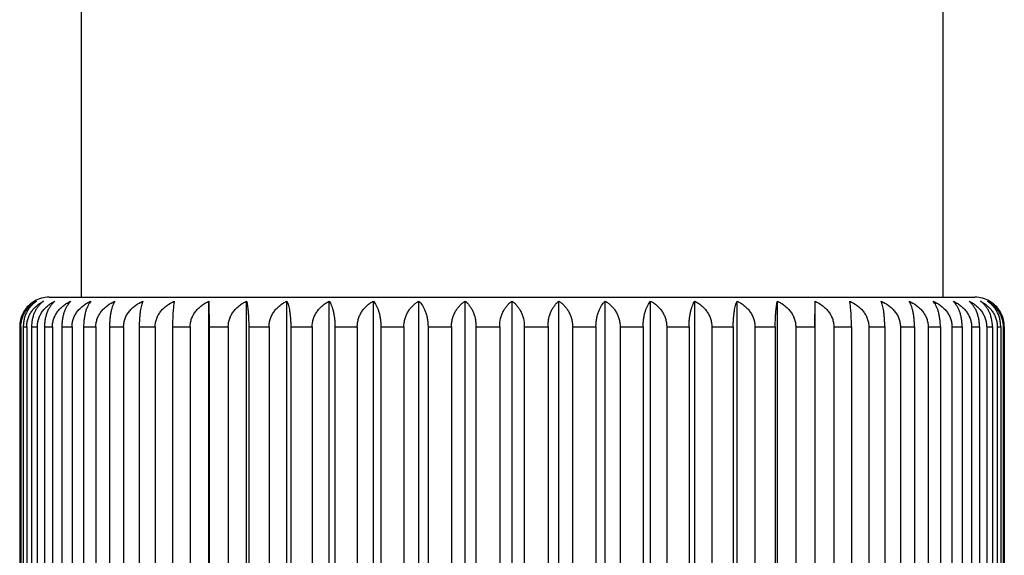
# Model space of a CAD drawing. Units: inches. Extents: x 0 to 11, y 0 to 8.5.
# Drawn here: x 5.1 to 5.6, y 2.2 to 2.5 of the extents above; entities that cross this region are included whole.
import ezdxf

# ---------------------------------------------------------------- set-up
doc = ezdxf.new("R2010")
doc.units = ezdxf.units.IN
doc.header["$LTSCALE"] = 0.605
doc.header["$MEASUREMENT"] = 0
doc.layers.add('ALL_ASSEMBLY_MEMBERS', color=7, linetype='CONTINUOUS')

msp = doc.modelspace()

# ---------------------------------------------------------------- linework, layer by layer
at = {"layer": 'ALL_ASSEMBLY_MEMBERS', "color": 7, "linetype": 'CONTINUOUS'}
for p, q in [((5.0897631988, 3.5550543053), (5.0897631988, 2.3300543053)), ((5.5272631988, 3.5550543053), (5.5272631988, 2.3300543053)), ((5.0735131988, 2.3300543053), (5.5435131988, 2.3300543053)), ((5.1546897004, 1.9270486047), (5.1546897004, 2.328060006)), ((5.1546897004, 2.328060006), (5.1547957628, 2.3150543053)), ((5.1738021938, 1.9270486047), (5.1738021938, 2.328060006)), ((5.1942120279, 1.9270486047), (5.1942120279, 2.328060006)), ((5.2157226447, 1.9270486047), (5.2157226447, 2.328060006)), ((5.2381268853, 1.9270486047), (5.2381268853, 2.328060006)), ((5.2612089845, 1.9270486047), (5.2612089845, 2.328060006)), ((5.2847466492, 1.9270486047), (5.2847466492, 2.328060006)), ((5.3085131988, 1.9270486047), (5.3085131988, 2.328060006)), ((5.3322797483, 1.9270486047), (5.3322797483, 2.328060006)), ((5.355817413, 1.9270486047), (5.355817413, 2.328060006)), ((5.3788995122, 1.9270486047), (5.3788995122, 2.328060006)), ((5.4013037528, 1.9270486047), (5.4013037528, 2.328060006)), ((5.4228143696, 1.9270486047), (5.4228143696, 2.328060006)), ((5.4432242037, 1.9270486047), (5.4432242037, 2.328060006)), ((5.4622306347, 2.3150543053), (5.4623366971, 2.328060006)), ((5.4623366971, 1.9270486047), (5.4623366971, 2.328060006)), ((5.058591336, 2.3150543053), (5.0591821709, 2.3150543053)), ((5.058591336, 2.3150543053), (5.058591336, 1.9400543053)), ((5.0591821709, 2.3150543053), (5.0591821709, 1.9400543053)), ((5.0604073852, 2.3150543053), (5.0621742, 2.3150543053)), ((5.0604073852, 2.3150543053), (5.0604073852, 1.9400543053)), ((5.0621742, 2.3150543053), (5.0621742, 1.9400543053)), ((5.064612829, 2.3150543053), (5.0675386082, 2.3150543053)), ((5.064612829, 2.3150543053), (5.064612829, 1.9400543053)), ((5.0675386082, 2.3150543053), (5.0675386082, 1.9400543053)), ((5.0711671667, 2.3150543053), (5.0752237335, 2.3150543053)), ((5.0711671667, 2.3150543053), (5.0711671667, 1.9400543053)), ((5.0752237335, 2.3150543053), (5.0752237335, 1.9400543053)), ((5.0800072765, 2.3150543053), (5.0851555639, 2.3150543053)), ((5.0800072765, 2.3150543053), (5.0800072765, 1.9400543053)), ((5.0851555639, 2.3150543053), (5.0851555639, 1.9400543053)), ((5.0910480231, 2.3150543053), (5.0972384504, 2.3150543053)), ((5.0910480231, 2.3150543053), (5.0910480231, 1.9400543053)), ((5.0972384504, 2.3150543053), (5.0972384504, 1.9400543053)), ((5.1041830784, 2.3150543053), (5.1113560283, 2.3150543053)), ((5.1041830784, 2.3150543053), (5.1041830784, 1.9400543053)), ((5.1113560283, 2.3150543053), (5.1113560283, 1.9400543053)), ((5.1192859443, 2.3150543053), (5.1273723374, 2.3150543053)), ((5.1192859443, 2.3150543053), (5.1192859443, 1.9400543053)), ((5.1273723374, 2.3150543053), (5.1273723374, 1.9400543053)), ((5.1362111722, 2.3150543053), (5.1451331321, 2.3150543053)), ((5.1362111722, 2.3150543053), (5.1362111722, 1.9400543053)), ((5.1451331321, 2.3150543053), (5.1451331321, 1.9400543053)), ((5.1547957628, 2.3150543053), (5.1644673661, 2.3150543053)), ((5.1547957628, 2.3150543053), (5.1547957628, 1.9400543053)), ((5.1644673661, 2.3150543053), (5.1644673661, 1.9400543053)), ((5.1748607363, 2.3150543053), (5.1851888403, 2.3150543053)), ((5.1748607363, 2.3150543053), (5.1748607363, 1.9400543053)), ((5.1851888403, 2.3150543053), (5.1851888403, 1.9400543053)), ((5.1962128561, 2.3150543053), (5.2070979954, 2.3150543053)), ((5.1962128561, 2.3150543053), (5.1962128561, 1.9400543053)), ((5.2070979954, 2.3150543053), (5.2070979954, 1.9400543053)), ((5.2186464896, 2.3150543053), (5.2299838344, 2.3150543053)), ((5.2186464896, 2.3150543053), (5.2186464896, 1.9400543053)), ((5.2299838344, 2.3150543053), (5.2299838344, 1.9400543053)), ((5.2419455886, 2.3150543053), (5.2536259541, 2.3150543053)), ((5.2419455886, 2.3150543053), (5.2419455886, 1.9400543053)), ((5.2536259541, 2.3150543053), (5.2536259541, 1.9400543053)), ((5.2658857701, 2.3150543053), (5.2777966679, 2.3150543053)), ((5.2658857701, 2.3150543053), (5.2658857701, 1.9400543053)), ((5.2777966679, 2.3150543053), (5.2777966679, 1.9400543053)), ((5.290236477, 2.3150543053), (5.3022631988, 2.3150543053)), ((5.290236477, 2.3150543053), (5.290236477, 1.9400543053)), ((5.3022631988, 2.3150543053), (5.3022631988, 1.9400543053)), ((5.3147631988, 2.3150543053), (5.3267899205, 2.3150543053)), ((5.3147631988, 2.3150543053), (5.3147631988, 1.9400543053)), ((5.3267899205, 2.3150543053), (5.3267899205, 1.9400543053)), ((5.3392297296, 2.3150543053), (5.3511406274, 2.3150543053)), ((5.3392297296, 2.3150543053), (5.3392297296, 1.9400543053)), ((5.3511406274, 2.3150543053), (5.3511406274, 1.9400543053)), ((5.3634004435, 2.3150543053), (5.3750808089, 2.3150543053)), ((5.3634004435, 2.3150543053), (5.3634004435, 1.9400543053)), ((5.3750808089, 2.3150543053), (5.3750808089, 1.9400543053)), ((5.3870425631, 2.3150543053), (5.398379908, 2.3150543053)), ((5.3870425631, 2.3150543053), (5.3870425631, 1.9400543053)), ((5.398379908, 2.3150543053), (5.398379908, 1.9400543053)), ((5.4099284021, 2.3150543053), (5.4208135414, 2.3150543053)), ((5.4099284021, 2.3150543053), (5.4099284021, 1.9400543053)), ((5.4208135414, 2.3150543053), (5.4208135414, 1.9400543053)), ((5.4318375572, 2.3150543053), (5.4421656612, 2.3150543053)), ((5.4318375572, 2.3150543053), (5.4318375572, 1.9400543053)), ((5.4421656612, 2.3150543053), (5.4421656612, 1.9400543053)), ((5.4525590314, 2.3150543053), (5.4622306347, 2.3150543053)), ((5.4525590314, 2.3150543053), (5.4525590314, 1.9400543053)), ((5.4622306347, 2.3150543053), (5.4622306347, 1.9400543053)), ((5.4718932654, 2.3150543053), (5.4808152253, 2.3150543053)), ((5.4718932654, 2.3150543053), (5.4718932654, 1.9400543053)), ((5.4808152253, 2.3150543053), (5.4808152253, 1.9400543053)), ((5.4896540601, 2.3150543053), (5.4977404532, 2.3150543053)), ((5.4896540601, 2.3150543053), (5.4896540601, 1.9400543053)), ((5.4977404532, 2.3150543053), (5.4977404532, 1.9400543053)), ((5.5056703692, 2.3150543053), (5.5128433192, 2.3150543053)), ((5.5056703692, 2.3150543053), (5.5056703692, 1.9400543053)), ((5.5128433192, 2.3150543053), (5.5128433192, 1.9400543053)), ((5.5197879471, 2.3150543053), (5.5259783744, 2.3150543053)), ((5.5197879471, 2.3150543053), (5.5197879471, 1.9400543053)), ((5.5259783744, 2.3150543053), (5.5259783744, 1.9400543053)), ((5.5318708336, 2.3150543053), (5.5370191211, 2.3150543053)), ((5.5318708336, 2.3150543053), (5.5318708336, 1.9400543053)), ((5.5370191211, 2.3150543053), (5.5370191211, 1.9400543053)), ((5.541802664, 2.3150543053), (5.5458592308, 2.3150543053)), ((5.541802664, 2.3150543053), (5.541802664, 1.9400543053)), ((5.5458592308, 2.3150543053), (5.5458592308, 1.9400543053)), ((5.5494877893, 2.3150543053), (5.5524135685, 2.3150543053)), ((5.5494877893, 2.3150543053), (5.5494877893, 1.9400543053)), ((5.5524135685, 2.3150543053), (5.5524135685, 1.9400543053)), ((5.5548521975, 2.3150543053), (5.5566190123, 2.3150543053)), ((5.5548521975, 2.3150543053), (5.5548521975, 1.9400543053)), ((5.5566190123, 2.3150543053), (5.5566190123, 1.9400543053)), ((5.5578442266, 2.3150543053), (5.5584350615, 2.3150543053)), ((5.5578442266, 2.3150543053), (5.5578442266, 1.9400543053)), ((5.5584350615, 2.3150543053), (5.5584350615, 1.9400543053))]:
    msp.add_line(p, q, dxfattribs=at)
for centre, radius, start, end in [((5.0735131988, 2.3150543053), 0.015, 90, 119.8827589035), ((5.5435131988, 2.3150543053), 0.015, 60.1172410965, 90), ((5.0733758108, 2.3152930753), 0.0147245249, 119.8821354659, 128.7951218484), ((5.5436539601, 2.3152980551), 0.0147185265, 51.2029639747, 60.1195924324), ((5.5430602098, 2.3150473982), 0.0153748533, 0.0257402142, 9.4929867517)]:
    msp.add_arc(centre, radius, start, end, dxfattribs=at)
for points, knots in [([(5.0641503444, 2.3267692421), (5.0633479643, 2.3261241568), (5.06183174, 2.3246173652), (5.0600469986, 2.321847022), (5.0588664715, 2.3185951104), (5.058591336, 2.3162448495), (5.058591336, 2.3150543053)], [0, 0, 0, 0, 0.2308288553, 0.4751592159, 0.7330725882, 1, 1, 1, 1]), ([(5.0591821709, 2.3150543053), (5.0591821709, 2.315768685), (5.059263873, 2.3168407896), (5.0595297026, 2.3182392173), (5.0598945074, 2.3195947218), (5.0605241258, 2.321208101), (5.0615282549, 2.3229841643), (5.0627334854, 2.3245679556), (5.0641007768, 2.325946809), (5.065593469, 2.3271183895), (5.066662343, 2.3277693264), (5.0672073716, 2.328060006)], [0, 0, 0, 0, 0.1335419996, 0.2000001386, 0.2659198772, 0.3957290133, 0.5225257804, 0.6461107397, 0.766666099, 0.8845311051, 1, 1, 1, 1]), ([(5.0672073716, 2.328060006), (5.0667414519, 2.3277667451), (5.0658272202, 2.327108115), (5.0645626225, 2.325933768), (5.0634053573, 2.3245527645), (5.0623864641, 2.3229682501), (5.0615385125, 2.3211930974), (5.0610092806, 2.3195877251), (5.0607014211, 2.3182370036), (5.0604762302, 2.3168373741), (5.0604073852, 2.315768134), (5.0604073852, 2.3150543053)], [0, 0, 0, 0, 0.1079341655, 0.2202489352, 0.3375160539, 0.4602462765, 0.5886081905, 0.7222029625, 0.7906857514, 0.8600502994, 1, 1, 1, 1]), ([(5.0621742, 2.3150543053), (5.0621742, 2.3157689463), (5.0622612257, 2.3168423717), (5.0625436209, 2.3182402885), (5.0629318621, 2.3195979346), (5.0636029044, 2.3212145944), (5.0646708495, 2.322990675), (5.0659519376, 2.3245737818), (5.0674045645, 2.3259515046), (5.068989909, 2.3271218739), (5.0701215819, 2.3277701681), (5.0706988544, 2.328060006)], [0, 0, 0, 0, 0.1309658676, 0.1962640058, 0.2611675813, 0.3895003714, 0.5157194186, 0.6396921548, 0.7615765404, 0.8816227824, 1, 1, 1, 1]), ([(5.0706988544, 2.328060006), (5.0702790864, 2.327764799), (5.0694555509, 2.3271007513), (5.0683243514, 2.3259250043), (5.067289775, 2.3245432002), (5.066379448, 2.3229588229), (5.065622274, 2.3211845956), (5.0650506537, 2.3192450936), (5.06469396, 2.3171829122), (5.064612829, 2.3157678427), (5.064612829, 2.3150543053)], [0, 0, 0, 0, 0.1033400481, 0.2123558047, 0.3277453695, 0.4500692268, 0.5794459642, 0.7153124528, 0.8563132294, 1, 1, 1, 1]), ([(5.0675386082, 2.3150543053), (5.0675386082, 2.3157691767), (5.0676301151, 2.3168437615), (5.0679263536, 2.3182412217), (5.0683342665, 2.3196007103), (5.0690401341, 2.32122008), (5.0701614271, 2.3229960215), (5.0715058334, 2.3245784292), (5.0730296496, 2.3259551465), (5.0746922996, 2.3271245099), (5.0758763929, 2.3277707945), (5.0764806192, 2.328060006)], [0, 0, 0, 0, 0.1288387675, 0.1931818984, 0.2572518664, 0.3843841284, 0.5101496177, 0.6344608223, 0.7574449715, 0.8792707337, 1, 1, 1, 1]), ([(5.0764806192, 2.328060006), (5.0761109546, 2.3277622351), (5.0753863821, 2.3270915292), (5.0743999608, 2.3259147238), (5.0734982162, 2.324532498), (5.0724066005, 2.3223523869), (5.0716418288, 2.3198602548), (5.0712378047, 2.3171798879), (5.0711671667, 2.3157675638), (5.0711671667, 2.3150543053)], [0, 0, 0, 0, 0.0982961107, 0.2037777802, 0.317235231, 0.4392358053, 0.7078080329, 0.8522988446, 1, 1, 1, 1]), ([(5.0752237335, 2.3150543053), (5.0752237335, 2.3157693673), (5.0753188191, 2.3168449079), (5.0756260444, 2.3182419863), (5.0760496276, 2.319602968), (5.076783266, 2.3212244586), (5.0779469019, 2.3230001916), (5.0793415087, 2.3245819714), (5.0809217486, 2.3259578629), (5.0826456846, 2.3271264397), (5.0838713575, 2.3277712476), (5.0844969847, 2.328060006)], [0, 0, 0, 0, 0.1271701385, 0.1907659348, 0.2541855034, 0.3803878676, 0.5058122772, 0.6304000453, 0.7542478291, 0.8774558489, 1, 1, 1, 1]), ([(5.0844969847, 2.328060006), (5.0838362761, 2.3274301475), (5.0829403845, 2.3262828584), (5.0819718738, 2.324521737), (5.0813032385, 2.3229387353), (5.0807476755, 2.32116793), (5.0803283163, 2.3192330899), (5.0800667178, 2.3171765509), (5.0800072765, 2.3157673079), (5.0800072765, 2.3150543053)], [0, 0, 0, 0, 0.1942781898, 0.305759, 0.4274667849, 0.5592873649, 0.7002257343, 0.8482511184, 1, 1, 1, 1]), ([(5.0851555639, 2.3150543053), (5.0851555639, 2.3157695109), (5.085253276, 2.3168457692), (5.0855685259, 2.3182425576), (5.0860035869, 2.3196046454), (5.0867575796, 2.3212276648), (5.0879521391, 2.3230031917), (5.0893833795, 2.3245844765), (5.0910047892, 2.3259597539), (5.0927734526, 2.3271277651), (5.0940294854, 2.3277715561), (5.0946707488, 2.328060006)], [0, 0, 0, 0, 0.125963448, 0.189019831, 0.2519710334, 0.377507508, 0.5026932667, 0.6274868664, 0.7519594534, 0.8761595307, 1, 1, 1, 1]), ([(5.0946707488, 2.328060006), (5.0944122665, 2.3277546219), (5.0939090814, 2.327067144), (5.0932400928, 2.3258904796), (5.0926287125, 2.3245100673), (5.0920910453, 2.3229293438), (5.0916438844, 2.3211604109), (5.0913064071, 2.319227952), (5.0910958464, 2.3171738845), (5.0910480231, 2.315767085), (5.0910480231, 2.3150543053)], [0, 0, 0, 0, 0.0873505947, 0.1854297675, 0.2950025041, 0.4164687249, 0.5495353392, 0.6929616546, 0.8443809499, 1, 1, 1, 1]), ([(5.0972384504, 2.3150543053), (5.0972384504, 2.3157696019), (5.0973378012, 2.3168463155), (5.0976580322, 2.318242916), (5.0981002533, 2.3196057088), (5.098866799, 2.32122958), (5.0998790705, 2.3227099209), (5.10080801, 2.3237961064), (5.1018091478, 2.3248149549), (5.1037268369, 2.3264165208), (5.1056030059, 2.3274839292), (5.1069039325, 2.328060006)], [0, 0, 0, 0, 0.1252566511, 0.1879995391, 0.2506814471, 0.3758474062, 0.5009266744, 0.5634703882, 0.6259613461, 0.7508566162, 1, 1, 1, 1]), ([(5.1069039325, 2.328060006), (5.1067065508, 2.3277495123), (5.1063251758, 2.3270529873), (5.1058248581, 2.3258781141), (5.1053672839, 2.3244996746), (5.1049646393, 2.3229210032), (5.1046296233, 2.3211540765), (5.1043767253, 2.3192236968), (5.1042189119, 2.3171717129), (5.1041830784, 2.3157669036), (5.1041830784, 2.3150543053)], [0, 0, 0, 0, 0.0821738375, 0.1769251858, 0.2848699068, 0.4062394226, 0.5405426454, 0.6863009756, 0.8408437348, 1, 1, 1, 1]), ([(5.1113560283, 2.3150543053), (5.1113560283, 2.315769637), (5.1114560034, 2.3168465251), (5.1117781321, 2.3182430542), (5.1122230756, 2.3196061121), (5.1129944514, 2.3212303391), (5.1140126114, 2.3227103265), (5.1149468653, 2.3237962666), (5.1159541243, 2.3248152855), (5.1178841239, 2.326417484), (5.1197707571, 2.32748422), (5.1210787237, 2.328060006)], [0, 0, 0, 0, 0.1249742051, 0.18759108, 0.2501638264, 0.3751754473, 0.5002006294, 0.5627563829, 0.6252847272, 0.7503259667, 1, 1, 1, 1]), ([(5.1210787237, 2.328060006), (5.1209464183, 2.3277441407), (5.120693303, 2.3270397608), (5.1203651308, 2.3258674648), (5.120064643, 2.3244912533), (5.1197999965, 2.3229145177), (5.1195796893, 2.3211492914), (5.1194133378, 2.3192205421), (5.1193095146, 2.31717012), (5.1192859443, 2.3157667707), (5.1192859443, 2.3150543053)], [0, 0, 0, 0, 0.0778601991, 0.1699304408, 0.2766173723, 0.397968519, 0.5333097958, 0.6809628894, 0.8380147753, 1, 1, 1, 1]), ([(5.1273723374, 2.3150543053), (5.1273723374, 2.3157696146), (5.1274719151, 2.3168463916), (5.1277928357, 2.3182429662), (5.1282360459, 2.3196058552), (5.1290043465, 2.3212298558), (5.1300187583, 2.3227100684), (5.1309496293, 2.3237961647), (5.1319529915, 2.3248150753), (5.1338751542, 2.3264168719), (5.1357551264, 2.3274840353), (5.1370586114, 2.328060006)], [0, 0, 0, 0, 0.1251539349, 0.1878509905, 0.2504931893, 0.3756029853, 0.5006625421, 0.5632106172, 0.6257151596, 0.7506635143, 1, 1, 1, 1]), ([(5.1370586114, 2.328060006), (5.1369952279, 2.3277398817), (5.1368750698, 2.3270303463), (5.1367204807, 2.3258603302), (5.136578785, 2.3244858703), (5.136453896, 2.3229104903), (5.1363498693, 2.3211463749), (5.1362424269, 2.3185068885), (5.1362111722, 2.3164567115), (5.1362111722, 2.3150543053)], [0, 0, 0, 0, 0.0750291668, 0.1653890232, 0.2713008836, 0.3926706359, 0.5286967501, 0.677570173, 1, 1, 1, 1]), ([(5.1451331321, 2.3150543053), (5.1451331321, 2.3157695358), (5.1452312945, 2.3168459186), (5.1455479171, 2.3182426564), (5.1459849441, 2.3196049347), (5.1467424244, 2.3212282136), (5.1479422729, 2.3230037008), (5.1493797768, 2.3245848981), (5.1510082252, 2.3259600697), (5.1527845366, 2.327127985), (5.1540457619, 2.3277716071), (5.1546897004, 2.328060006)], [0, 0, 0, 0, 0.1257581105, 0.1887227913, 0.2515944614, 0.3770181779, 0.5021639924, 0.6269930937, 0.75157201, 0.8759402703, 1, 1, 1, 1]), ([(5.1644673661, 2.3150543053), (5.1644673661, 2.3157694035), (5.1645631191, 2.3168451252), (5.1648723869, 2.3182421306), (5.1652988887, 2.3196033927), (5.1660377021, 2.3212252742), (5.167209209, 2.3230009589), (5.1686131424, 2.3245826156), (5.1702038641, 2.3259583515), (5.1719391867, 2.3271267835), (5.1731725874, 2.3277713278), (5.1738021938, 2.328060006)], [0, 0, 0, 0, 0.1268620162, 0.190319993, 0.2536198074, 0.3796516128, 0.5050144472, 0.6296543149, 0.7536616261, 0.8771235652, 1, 1, 1, 1]), ([(5.1738021938, 2.328060006), (5.1738811795, 2.3277406381), (5.1740311693, 2.3270319537), (5.174224384, 2.3258615251), (5.1744014512, 2.3244867574), (5.1745574931, 2.322911149), (5.1746874604, 2.3211468449), (5.1748216717, 2.3185075339), (5.1748607363, 2.3164568116), (5.1748607363, 2.3150543053)], [0, 0, 0, 0, 0.0755010238, 0.1661435132, 0.2721824671, 0.3935484755, 0.5294615711, 0.6781343988, 1, 1, 1, 1]), ([(5.1851888403, 2.3150543053), (5.1851888403, 2.3157692228), (5.1852812224, 2.3168440389), (5.1855801533, 2.3182414072), (5.1859919018, 2.3196012593), (5.1867045646, 2.3212211515), (5.1878362346, 2.3229970498), (5.1891929481, 2.3245793093), (5.1907305981, 2.3259558261), (5.1924082728, 2.3271249956), (5.1936025576, 2.327770909), (5.1942120279, 2.328060006)], [0, 0, 0, 0, 0.1284281498, 0.1925872245, 0.2564968502, 0.3833993084, 0.5090796684, 0.6334580457, 0.7566546633, 0.8788216931, 1, 1, 1, 1]), ([(5.1942120279, 2.328060006), (5.1943591456, 2.3277452991), (5.1946412457, 2.3270424801), (5.195007856, 2.3258695908), (5.195343448, 2.324492897), (5.1956389515, 2.3229157655), (5.1958849196, 2.3211502027), (5.1960706364, 2.319221139), (5.196186542, 2.3171704203), (5.1962128561, 2.3157667958), (5.1962128561, 2.3150543053)], [0, 0, 0, 0, 0.078712393, 0.1713053526, 0.2782335791, 0.3995840108, 0.5347198507, 0.6820022299, 0.8385651762, 1, 1, 1, 1]), ([(5.2070979954, 2.3150543053), (5.2070979954, 2.3157690005), (5.207186092, 2.3168426991), (5.2074718039, 2.318240509), (5.207864751, 2.3195985923), (5.2085441199, 2.3212159046), (5.2096248456, 2.3229919645), (5.2109211106, 2.3245749139), (5.2123908037, 2.3259524), (5.2139946791, 2.3271225273), (5.2151389153, 2.3277703242), (5.2157226447, 2.328060006)], [0, 0, 0, 0, 0.1304539141, 0.1955219646, 0.2602244513, 0.3882667584, 0.5143747119, 0.6384274337, 0.7605763534, 0.8810526772, 1, 1, 1, 1]), ([(5.2157226447, 2.328060006), (5.2159339392, 2.3277507024), (5.2163429828, 2.3270561399), (5.2168811676, 2.325880775), (5.2173732674, 2.3245018534), (5.2178062217, 2.3229227199), (5.2181664168, 2.3211553635), (5.2184383063, 2.319224554), (5.2186079645, 2.3171721482), (5.2186464896, 2.3157669399), (5.2186464896, 2.3150543053)], [0, 0, 0, 0, 0.0832708476, 0.1787176668, 0.2869966536, 0.4083797301, 0.5424198884, 0.6876892186, 0.841580297, 1, 1, 1, 1]), ([(5.2299838344, 2.3150543053), (5.2299838344, 2.3157687453), (5.2300667889, 2.3168411548), (5.2303365272, 2.3182394655), (5.2307068518, 2.3195954686), (5.2313462193, 2.3212096245), (5.2323654024, 2.3229857099), (5.2335885394, 2.3245693558), (5.2349759804, 2.325947951), (5.2364905493, 2.327119246), (5.2375742493, 2.3277695348), (5.2381268853, 2.328060006)], [0, 0, 0, 0, 0.1329315272, 0.1991144491, 0.2647927442, 0.3942498297, 0.5209068625, 0.6445814558, 0.7654513942, 0.8838358616, 1, 1, 1, 1]), ([(5.2381268853, 2.328060006), (5.2383984329, 2.3277556504), (5.2389277123, 2.3270701972), (5.2396334667, 2.3258932956), (5.2402783954, 2.3245125325), (5.2408455231, 2.3229313805), (5.2413171503, 2.3211619897), (5.2416730803, 2.319229027), (5.2418951481, 2.3171744373), (5.2419455886, 2.3157671312), (5.2419455886, 2.3150543053)], [0, 0, 0, 0, 0.0885606005, 0.1874339121, 0.2974055738, 0.4189065841, 0.5516862167, 0.6945587096, 0.8452303118, 1, 1, 1, 1]), ([(5.2536259541, 2.3150543053), (5.2536259541, 2.3157684668), (5.2537029768, 2.3168394635), (5.2539541419, 2.3182383123), (5.2542982916, 2.3195919847), (5.254891474, 2.321202444), (5.2558391517, 2.3229783249), (5.2569771653, 2.324562567), (5.25826878, 2.3259423317), (5.2596793064, 2.3271149734), (5.2606924958, 2.3277684855), (5.2612089845, 2.328060006)], [0, 0, 0, 0, 0.1358439021, 0.203341593, 0.2701752496, 0.4013240061, 0.5286635922, 0.6519236321, 0.7712953839, 0.8871874109, 1, 1, 1, 1]), ([(5.2612089845, 2.328060006), (5.2618935511, 2.3274335085), (5.2628266279, 2.3262891421), (5.2638380479, 2.3245242507), (5.264534985, 2.3229409448), (5.2651140452, 2.3211697041), (5.265551145, 2.3192343319), (5.2658238084, 2.317177199), (5.2658857701, 2.3157673622), (5.2658857701, 2.3150543053)], [0, 0, 0, 0, 0.1963198349, 0.3082358476, 0.4300021085, 0.5615392906, 0.701905656, 0.8491470248, 1, 1, 1, 1]), ([(5.2777966679, 2.3150543053), (5.2777966679, 2.3157681757), (5.2778670431, 2.3168376887), (5.2780972157, 2.3182370904), (5.2784119421, 2.3195882566), (5.278953358, 2.3211945479), (5.2798203319, 2.3229699024), (5.2808620556, 2.3245545086), (5.282045128, 2.325935382), (5.2833377689, 2.3271094801), (5.2842710267, 2.3277670989), (5.2847466492, 2.328060006)], [0, 0, 0, 0, 0.1391587873, 0.2081583337, 0.2763176041, 0.4094288027, 0.5375947024, 0.6604247477, 0.7781012209, 0.8911128872, 1, 1, 1, 1]), ([(5.2847466492, 2.328060006), (5.2851277743, 2.3277628668), (5.2858750332, 2.3270937491), (5.2868945364, 2.3259171461), (5.2878266232, 2.3245349157), (5.2889535918, 2.3223575276), (5.289745495, 2.3198636367), (5.2901634248, 2.3171806136), (5.290236477, 2.3157676241), (5.290236477, 2.3150543053)], [0, 0, 0, 0, 0.0994628112, 0.2057581928, 0.3196602702, 0.4417394806, 0.7094737858, 0.8531898041, 1, 1, 1, 1]), ([(5.3022631988, 2.3150543053), (5.3022631988, 2.3164661167), (5.3025067914, 2.3185657058), (5.3033003494, 2.3211857714), (5.3040783153, 2.3229606677), (5.3050135713, 2.3245451529), (5.3060764049, 2.3259269494), (5.3072383456, 2.3271024883), (5.3080828078, 2.3277652693), (5.3085131988, 2.328060006)], [0, 0, 0, 0, 0.2827262701, 0.4181223266, 0.5473338111, 0.6698120876, 0.7856993934, 0.8955379255, 1, 1, 1, 1]), ([(5.3085131988, 2.328060006), (5.3089435764, 2.3277652784), (5.3097880041, 2.3271025324), (5.3109498864, 2.3259270682), (5.3120126642, 2.3245453646), (5.3129479053, 2.3229610118), (5.31372593, 2.3211861584), (5.3145195426, 2.3185659805), (5.3147631988, 2.3164662274), (5.3147631988, 2.3150543053)], [0, 0, 0, 0, 0.1044588478, 0.2142909732, 0.3301690634, 0.452641689, 0.5818441142, 0.71725154, 1, 1, 1, 1]), ([(5.3267899205, 2.3150543053), (5.3267899205, 2.3157676008), (5.3268629472, 2.3171804903), (5.3272808458, 2.3198633981), (5.3280727004, 2.3223572246), (5.3291996253, 2.3245346941), (5.3301317609, 2.3259170179), (5.3311513178, 2.3270936995), (5.3318986096, 2.3277628562), (5.3322797483, 2.328060006)], [0, 0, 0, 0, 0.1468053678, 0.2905054438, 0.5582358049, 0.6803202815, 0.7942315526, 0.9005336695, 1, 1, 1, 1]), ([(5.3322797483, 2.328060006), (5.3327553544, 2.327767109), (5.333688571, 2.3271095286), (5.3349811441, 2.3259355083), (5.3361641571, 2.3245547264), (5.3372058678, 2.322970247), (5.3380729168, 2.3211949263), (5.338614345, 2.3195885735), (5.338929153, 2.3182372801), (5.3391593172, 2.316837773), (5.3392297296, 2.3157681993), (5.3392297296, 2.3150543053)], [0, 0, 0, 0, 0.1088833514, 0.2218880156, 0.3395552814, 0.4623807038, 0.5905388995, 0.7236624585, 0.7918291787, 0.8608366252, 1, 1, 1, 1]), ([(5.3511406274, 2.3150543053), (5.3511406274, 2.315767339), (5.3512025685, 2.317177076), (5.3514751977, 2.3192340524), (5.351912269, 2.321169333), (5.3524912808, 2.3229405983), (5.3531882225, 2.3245240269), (5.3541996891, 2.3262890275), (5.3551328116, 2.3274334766), (5.355817413, 2.328060006)], [0, 0, 0, 0, 0.1508480569, 0.2980731652, 0.4384268461, 0.5699730092, 0.6917449198, 0.8036701595, 1, 1, 1, 1]), ([(5.355817413, 2.328060006), (5.356333884, 2.3277684955), (5.3573470287, 2.3271150214), (5.3587574814, 2.3259424572), (5.3600490318, 2.3245627831), (5.3611870298, 2.3229786688), (5.3621347885, 2.3212028244), (5.3627279854, 2.3195923015), (5.3630722239, 2.3182385029), (5.3633233801, 2.3168395475), (5.3634004435, 2.3157684904), (5.3634004435, 2.3150543053)], [0, 0, 0, 0, 0.1128087311, 0.2286936445, 0.348056181, 0.471311879, 0.5986441237, 0.7298051638, 0.7966461903, 0.8641516022, 1, 1, 1, 1]), ([(5.3750808089, 2.3150543053), (5.3750808089, 2.315767108), (5.3751312327, 2.3171743147), (5.3753532725, 2.3192287482), (5.3757091797, 2.3211616205), (5.3761807672, 2.3229310339), (5.3767478977, 2.3245123064), (5.3773928598, 2.3258931652), (5.3780986522, 2.3270701462), (5.3786279545, 2.3277556391), (5.3788995122, 2.328060006)], [0, 0, 0, 0, 0.1547646541, 0.3054196575, 0.4482793413, 0.5810683822, 0.702575399, 0.8125563052, 0.9114361107, 1, 1, 1, 1]), ([(5.3788995122, 2.328060006), (5.3794521294, 2.3277695447), (5.3805357816, 2.3271192936), (5.3820502716, 2.3259480759), (5.383437644, 2.3245695704), (5.3846607631, 2.3229860531), (5.3856800323, 2.3212100068), (5.3863194162, 2.3195957853), (5.3866898361, 2.3182396568), (5.3869595652, 2.3168412385), (5.3870425631, 2.315768769), (5.3870425631, 2.3150543053)], [0, 0, 0, 0, 0.116160197, 0.2345374525, 0.3553981645, 0.4790686581, 0.6057186668, 0.7351879737, 0.8008735713, 0.8670640571, 1, 1, 1, 1]), ([(5.398379908, 2.3150543053), (5.398379908, 2.3157669168), (5.3984184202, 2.317172026), (5.3985880571, 2.3192242758), (5.3988599294, 2.3211549961), (5.3992200939, 2.3229223733), (5.3996530498, 2.3245016254), (5.4001451751, 2.3258806435), (5.4006833892, 2.3270560881), (5.4010924502, 2.3277506906), (5.4013037528, 2.328060006)], [0, 0, 0, 0, 0.1584145639, 0.3122887266, 0.4575451247, 0.5915950878, 0.712984507, 0.8212727697, 0.9167259739, 1, 1, 1, 1]), ([(5.4013037528, 2.328060006), (5.4018874625, 2.327770334), (5.4030316481, 2.3271225747), (5.4046354403, 2.3259525245), (5.4061050612, 2.3245751272), (5.4074013061, 2.322992307), (5.4084821221, 2.3212162885), (5.4091615093, 2.3195989089), (5.4095545572, 2.318240701), (5.4098402596, 2.3168427824), (5.4099284021, 2.3157690243), (5.4099284021, 2.3150543053)], [0, 0, 0, 0, 0.1189433115, 0.2394123397, 0.3615520208, 0.4856008452, 0.6117020436, 0.7397565227, 0.8044662566, 0.8695417377, 1, 1, 1, 1]), ([(5.4208135414, 2.3150543053), (5.4208135414, 2.3157667727), (5.4208398468, 2.3171702984), (5.4209557378, 2.3192208614), (5.421141443, 2.3211498368), (5.4213873901, 2.3229154189), (5.4216828944, 2.3244926674), (5.4220185037, 2.3258694582), (5.4223851343, 2.3270424277), (5.4226672461, 2.3277452868), (5.4228143696, 2.328060006)], [0, 0, 0, 0, 0.1614295968, 0.3179753625, 0.4652447017, 0.6003906714, 0.7217477249, 0.8286852598, 0.9212845184, 1, 1, 1, 1]), ([(5.4228143696, 2.328060006), (5.4234238194, 2.3277709187), (5.4246180514, 2.3271250428), (5.4262956392, 2.3259559502), (5.4278332141, 2.3245795216), (5.4291899057, 2.3229973916), (5.4303216695, 2.3212215367), (5.4310343521, 2.3196015757), (5.4314462059, 2.3182415999), (5.4317451272, 2.316844122), (5.4318375572, 2.3157692466), (5.4318375572, 2.3150543053)], [0, 0, 0, 0, 0.1211742392, 0.2433339049, 0.3665212723, 0.490895915, 0.6165697387, 0.7434843313, 0.8074011605, 0.8715675569, 1, 1, 1, 1]), ([(5.4421656612, 2.3150543053), (5.4421656612, 2.3164567129), (5.4422047147, 2.3185072795), (5.4423389188, 2.3211464799), (5.4424688749, 2.3229108024), (5.4426249171, 2.3244865269), (5.4428019934, 2.3258613918), (5.4429952189, 2.3270319008), (5.4431452148, 2.3277406253), (5.4432242037, 2.328060006)], [0, 0, 0, 0, 0.3218429514, 0.4705026619, 0.6064261069, 0.7277989272, 0.8338472153, 0.9244959477, 1, 1, 1, 1]), ([(5.4432242037, 2.328060006), (5.443853789, 2.3277713375), (5.4450871352, 2.3271268305), (5.446822368, 2.3259584753), (5.4484130124, 2.3245828272), (5.4498169224, 2.3230013002), (5.4509885256, 2.3212256604), (5.4517273602, 2.319603709), (5.4521539709, 2.3182423238), (5.4524632289, 2.3168452081), (5.4525590314, 2.3157694274), (5.4525590314, 2.3150543053)], [0, 0, 0, 0, 0.122872324, 0.2463268462, 0.370324897, 0.4949611543, 0.620317621, 0.7463615331, 0.8096685182, 0.8731337326, 1, 1, 1, 1]), ([(5.4623366971, 2.328060006), (5.4636241649, 2.3274833916), (5.4654803038, 2.3264147608), (5.4673744825, 2.3248145296), (5.4683639292, 2.3237960727), (5.4692827677, 2.3227095113), (5.470283904, 2.3212285198), (5.4710412882, 2.3196052609), (5.471478442, 2.3182428481), (5.4717950509, 2.3168460024), (5.4718932654, 2.3157695598), (5.4718932654, 2.3150543053)], [0, 0, 0, 0, 0.2481154766, 0.3727227093, 0.4351403865, 0.497660103, 0.6228374247, 0.7483110752, 0.8112088647, 0.8741997237, 1, 1, 1, 1]), ([(5.4808152253, 2.3150543053), (5.4808152253, 2.3164566128), (5.4807839795, 2.3185066342), (5.4806765429, 2.3211460101), (5.4805725251, 2.3229101438), (5.480447636, 2.3244856397), (5.4803059329, 2.3258601968), (5.4801513351, 2.3270302934), (5.4800311722, 2.3277398689), (5.4799677862, 2.328060006)], [0, 0, 0, 0, 0.3224071417, 0.4712674363, 0.6073039316, 0.7286805231, 0.8346017218, 0.9249678131, 1, 1, 1, 1]), ([(5.4799677862, 2.328060006), (5.4812712103, 2.3274840622), (5.4831510826, 2.3264169722), (5.4850731653, 2.3248152853), (5.4860764861, 2.3237964379), (5.4870073782, 2.3227104346), (5.4880218718, 2.3212302411), (5.4887901977, 2.3196061716), (5.4892335203, 2.3182431599), (5.4895544312, 2.3168464742), (5.4896540601, 2.3157696386), (5.4896540601, 2.3150543053)], [0, 0, 0, 0, 0.2493248888, 0.3742639712, 0.4367663635, 0.4993130573, 0.6243664349, 0.7494883153, 0.8121376528, 0.8748418563, 1, 1, 1, 1]), ([(5.4977404532, 2.3150543053), (5.4977404532, 2.3157667477), (5.4977168907, 2.3171699982), (5.4976130806, 2.3192202645), (5.4974467395, 2.3211489257), (5.4972264511, 2.3229141711), (5.496961804, 2.3244910235), (5.4966613006, 2.3258673321), (5.4963331103, 2.3270397083), (5.4960799845, 2.3277441282), (5.4959476738, 2.328060006)], [0, 0, 0, 0, 0.1619799815, 0.3190146381, 0.4666546714, 0.6020061371, 0.7233639565, 0.830060203, 0.9221367285, 1, 1, 1, 1]), ([(5.4959476738, 2.328060006), (5.4972555794, 2.3274842469), (5.4991422226, 2.3264173723), (5.501347638, 2.3245869066), (5.5028105443, 2.3230060391), (5.5040316435, 2.321230814), (5.5048031827, 2.3196064174), (5.5052482209, 2.3182432501), (5.5055703443, 2.3168466065), (5.5056703692, 2.3157696609), (5.5056703692, 2.3150543053)], [0, 0, 0, 0, 0.2496810193, 0.3747222972, 0.4997377169, 0.62476605, 0.7497990637, 0.8123836058, 0.875012283, 1, 1, 1, 1]), ([(5.5128433192, 2.3150543053), (5.5128433192, 2.3157668805), (5.5128074975, 2.3171715908), (5.512649704, 2.3192234188), (5.5123968219, 2.3211537095), (5.5120618343, 2.3229206565), (5.5116591884, 2.3244994462), (5.5112015905, 2.3258779824), (5.5107012454, 2.3270529353), (5.5103198543, 2.3277495004), (5.510122465, 2.328060006)], [0, 0, 0, 0, 0.1591511047, 0.3136768838, 0.4594222561, 0.5937353633, 0.7151112899, 0.8230652942, 0.9178230061, 1, 1, 1, 1]), ([(5.510122465, 2.328060006), (5.511423331, 2.327483956), (5.5132994002, 2.326416621), (5.5152170094, 2.3248151649), (5.516218106, 2.3237963796), (5.5171470665, 2.3227102871), (5.5181594198, 2.3212299651), (5.5189259906, 2.3196060252), (5.5193683239, 2.3182431097), (5.5196885451, 2.3168463982), (5.5197879471, 2.3157696259), (5.5197879471, 2.3150543053)], [0, 0, 0, 0, 0.2491317931, 0.3740177917, 0.4365065973, 0.499048924, 0.624122002, 0.7493000472, 0.8119890959, 0.8747391374, 1, 1, 1, 1]), ([(5.5259783744, 2.3150543053), (5.5259783744, 2.3157670618), (5.525930567, 2.317173762), (5.5257200328, 2.3192276734), (5.525382577, 2.3211600423), (5.5249354539, 2.3229289972), (5.5243977842, 2.3245098407), (5.5237863722, 2.3258903489), (5.5231173475, 2.3270670928), (5.5226141407, 2.3277546105), (5.5223556488, 2.328060006)], [0, 0, 0, 0, 0.1556139917, 0.3070166148, 0.4504300933, 0.5835062084, 0.7049785136, 0.8145605014, 0.9126461422, 1, 1, 1, 1]), ([(5.5223556488, 2.328060006), (5.5236380266, 2.3274831733), (5.5254865889, 2.3264140447), (5.5273718659, 2.3248142862), (5.5283568869, 2.3237959553), (5.5292718776, 2.3227092154), (5.5302687495, 2.3212279708), (5.5310226461, 2.3196049717), (5.5314578334, 2.3182427492), (5.5317730697, 2.3168458531), (5.5318708336, 2.3157695348), (5.5318708336, 2.3150543053)], [0, 0, 0, 0, 0.24772719, 0.3722281993, 0.4346188709, 0.4971301155, 0.6223475089, 0.7479340925, 0.8109115116, 0.8739941805, 1, 1, 1, 1]), ([(5.5370191211, 2.3150543053), (5.5370191211, 2.3157672847), (5.5369596994, 2.317176428), (5.5366981338, 2.3192328106), (5.5362788018, 2.3211675594), (5.5357232853, 2.3229383888), (5.535054646, 2.3245215127), (5.5340860905, 2.3262827434), (5.5331901553, 2.3274301153), (5.5325294128, 2.328060006)], [0, 0, 0, 0, 0.1517439377, 0.299752985, 0.4406786425, 0.5725083017, 0.6942218176, 0.8057118593, 1, 1, 1, 1]), ([(5.5325294128, 2.328060006), (5.533155019, 2.3277712573), (5.5343806377, 2.3271264867), (5.5361044845, 2.3259579868), (5.5376846476, 2.3245821831), (5.5390792313, 2.3230005329), (5.540242963, 2.3212248446), (5.5409766224, 2.3196032843), (5.5414003136, 2.3182421794), (5.5417075293, 2.3168449908), (5.541802664, 2.3157693912), (5.541802664, 2.3150543053)], [0, 0, 0, 0, 0.1225400488, 0.245740662, 0.3695791875, 0.4941633208, 0.6195813297, 0.7457958059, 0.8092225515, 0.8728256021, 1, 1, 1, 1]), ([(5.5458592308, 2.3150543053), (5.5458592308, 2.3157675404), (5.5457886175, 2.3171797647), (5.5453846235, 2.3198600166), (5.5446198984, 2.3223520845), (5.5435283257, 2.3245322759), (5.5426265338, 2.3259145955), (5.5416400604, 2.3270914795), (5.5409154561, 2.3277622245), (5.5405457783, 2.328060006)], [0, 0, 0, 0, 0.1476963031, 0.2921710985, 0.5607394508, 0.6827453719, 0.7962120196, 0.901700396, 1, 1, 1, 1]), ([(5.5405457783, 2.328060006), (5.5411499843, 2.3277708042), (5.5423340253, 2.3271245571), (5.5439965891, 2.3259552706), (5.5455203307, 2.3245786417), (5.5468647155, 2.3229963634), (5.5479861016, 2.321220465), (5.5486919888, 2.3196010268), (5.549100006, 2.3182414143), (5.5493962349, 2.3168438446), (5.5494877893, 2.3157692005), (5.5494877893, 2.3150543053)], [0, 0, 0, 0, 0.1207252101, 0.242543622, 0.3655185235, 0.4898259606, 0.6155848693, 0.7427292732, 0.8068064534, 0.871156928, 1, 1, 1, 1]), ([(5.5524135685, 2.3150543053), (5.5524135685, 2.3164656184), (5.5521770138, 2.3185627213), (5.551404288, 2.3211839344), (5.5506471081, 2.322958548), (5.5497367891, 2.3245429626), (5.548702156, 2.3259248813), (5.5475708979, 2.3271007011), (5.5467473259, 2.3277647886), (5.5463275431, 2.328060006)], [0, 0, 0, 0, 0.2843325091, 0.4202500712, 0.5496955308, 0.6720816249, 0.787534376, 0.8966079826, 1, 1, 1, 1]), ([(5.5463275431, 2.328060006), (5.5469047961, 2.3277701779), (5.548036419, 2.3271219213), (5.5496216811, 2.3259516291), (5.5510742366, 2.3245739955), (5.5523553051, 2.3229910175), (5.5534233396, 2.3212149779), (5.5540943998, 2.3195982511), (5.5544827406, 2.3182404804), (5.5547651264, 2.3168424551), (5.5548521975, 2.3157689701), (5.5548521975, 2.3150543053)], [0, 0, 0, 0, 0.1183732207, 0.2384121843, 0.3602873342, 0.4842561314, 0.610468368, 0.7388133401, 0.803724174, 0.8690297703, 1, 1, 1, 1]), ([(5.5566190123, 2.3150543053), (5.5566190123, 2.3157681105), (5.5565502038, 2.3168372897), (5.5563250046, 2.3182368141), (5.5560172249, 2.3195874081), (5.5554880048, 2.3211927195), (5.5546401269, 2.3229679053), (5.5536212213, 2.3245525462), (5.5524638979, 2.3259336416), (5.5511992338, 2.3271080665), (5.5502849618, 2.3277667349), (5.5498190259, 2.328060006)], [0, 0, 0, 0, 0.1399450913, 0.2093016966, 0.2777770162, 0.4113594087, 0.5397291128, 0.6624640257, 0.7797403508, 0.8920620962, 1, 1, 1, 1]), ([(5.5498190259, 2.328060006), (5.550364036, 2.3277693363), (5.5514328627, 2.3271184372), (5.5529254772, 2.325946934), (5.5542927009, 2.3245681705), (5.5554979139, 2.3229845075), (5.5565021281, 2.3212084829), (5.5571317625, 2.3195950385), (5.5574966612, 2.3182394085), (5.5577624817, 2.3168408732), (5.5578442266, 2.3157687087), (5.5578442266, 2.3150543053)], [0, 0, 0, 0, 0.1154649709, 0.2333227857, 0.3538689213, 0.4774497305, 0.6042394071, 0.7340607772, 0.7999878321, 0.8664535679, 1, 1, 1, 1]), ([(5.5584350615, 2.3150543053), (5.5584350615, 2.3162447794), (5.5581599777, 2.3185948985), (5.5569794804, 2.321846723), (5.5551948376, 2.3246172137), (5.5536784942, 2.3261241039), (5.5528760515, 2.3267692387)], [0, 0, 0, 0, 0.2669118036, 0.5248079053, 0.7691531688, 1, 1, 1, 1])]:
    msp.add_open_spline(points, degree=3, knots=knots, dxfattribs=at)

doc.saveas('drawing.dxf')
